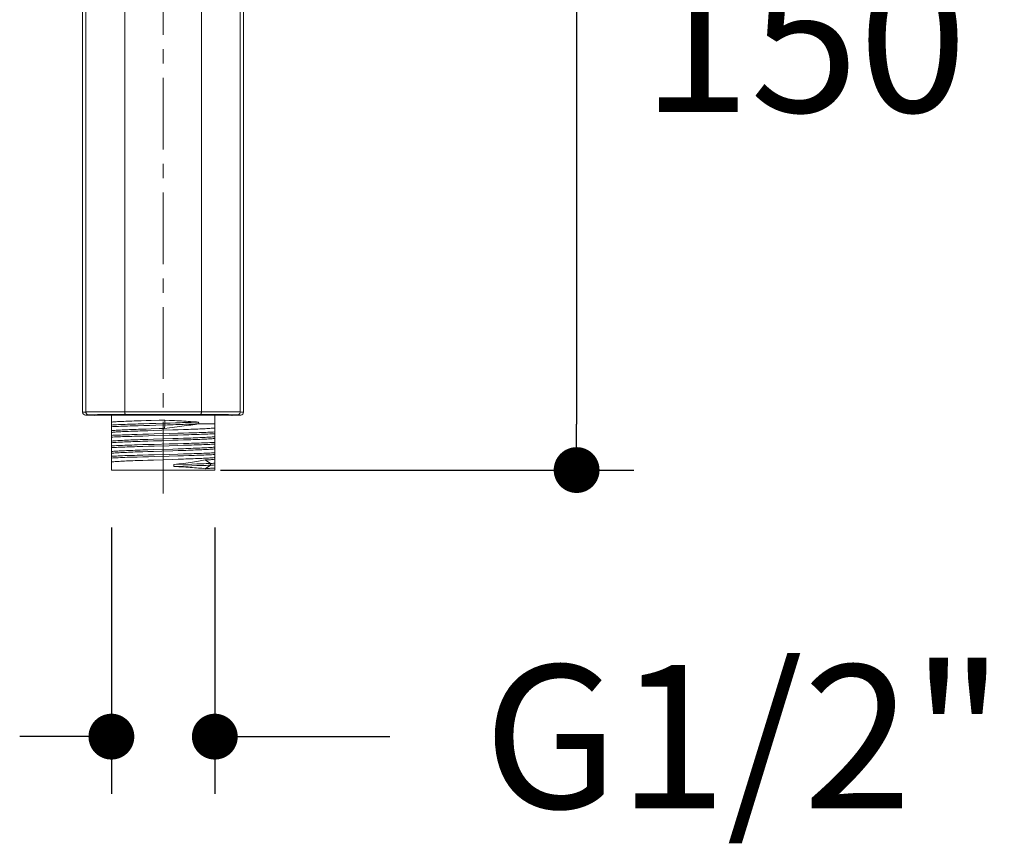
# Model space of a CAD drawing. Units: millimetres. Extents: x 72 to 8980, y -1552 to 626.
# Drawn here: x 7767 to 7939, y -295 to -151 of the extents above; entities that cross this region are included whole.
import ezdxf

# ---------------------------------------------------------------- set-up
doc = ezdxf.new("R2010")
doc.units = ezdxf.units.MM
doc.header["$MEASUREMENT"] = 0
doc.linetypes.add('CENTER', pattern=[2, 1.25, -0.25, 0.25, -0.25])
doc.layers.add('Centerline', color=4, linetype='CENTER', lineweight=15)
doc.layers.add('Dimensions', color=7, linetype='Continuous')
doc.styles.get("Standard").update_dxf_attribs({"font": 'helr45w_0.ttf'})
doc.dimstyles.get("Standard").update_dxf_attribs({"dimscale": 10, "dimtxt": 2.5, "dimasz": 0.8, "dimexe": 1, "dimexo": 1, "dimgap": 1, "dimtad": 2, "dimtih": 1, "dimtoh": 1, "dimdec": 0, "dimzin": 0, "dimdsep": 46, "dimtxsty": 'Standard', "dimblk": 'DOT', "dimcen": 2, "dimclrd": 1, "dimclre": 1, "dimclrt": 1, "dimadec": 0, "dimazin": 0, "dimtfac": 1, "dimtdec": 0, "dimtofl": 0, "dimtmove": 0, "dimatfit": 3, "dimfxl": 1, "dimtolj": 1, "dimtzin": 0, "dimarcsym": 0})

# ---------------------------------------------------------------- blocks, each defined once
blk = doc.blocks.new('_Dot')
at = {"color": 0, "linetype": 'ByBlock', "lineweight": -2}
blk.add_line((-0.5, 0), (-1, 0), dxfattribs=at)
at = {"color": 0, "linetype": 'ByBlock', "const_width": 0.5}
blk.add_lwpolyline([(-0.25, 0, 1), (0.25, 0, 1)], format="xyb", close=True, dxfattribs=at)
blk = doc.blocks.new('*D6')
at = {"layer": 'Dimensions', "color": 1, "lineweight": -2, "transparency": 16777216}
for p, q in [((7782.78, -239.4), (7782.78, -285.92)), ((7800.83, -239.4), (7800.83, -285.92)), ((7774.78, -275.92), (7766.78, -275.92)), ((7808.83, -275.92), (7831.39, -275.92))]:
    blk.add_line(p, q, dxfattribs=at)
at = {"layer": 'Dimensions', "color": 1, "lineweight": -2, "transparency": 16777216, "xscale": 8, "yscale": 8, "zscale": 8}
blk.add_blockref('_Dot', (7782.78, -275.92), dxfattribs=at)
at = {"layer": 'Dimensions', "color": 1, "lineweight": -2, "transparency": 16777216, "xscale": 8, "yscale": 8, "zscale": 8, "rotation": 180}
blk.add_blockref('_Dot', (7800.83, -275.92), dxfattribs=at)
at = {"layer": 'Dimensions', "color": 1, "transparency": 16777216, "insert": (7893.17, -275.92), "char_height": 25, "attachment_point": 5}
blk.add_mtext('\\A1;G1/2"', dxfattribs=at)
blk = doc.blocks.new('*D9')
at = {"layer": 'Dimensions', "color": 1, "lineweight": -2, "transparency": 16777216}
for p, q in [((7801.8, -79.48), (7873.98, -79.48)), ((7863.98, -87.48), (7863.98, -221.4)), ((7801.8, -229.4), (7873.98, -229.4))]:
    blk.add_line(p, q, dxfattribs=at)
at = {"layer": 'Dimensions', "color": 1, "lineweight": -2, "transparency": 16777216, "xscale": 8, "yscale": 8, "zscale": 8}
for p, rotation in [((7863.98, -79.48), 90), ((7863.98, -229.4), 270)]:
    blk.add_blockref('_Dot', p, dxfattribs=dict(at, rotation=rotation))
at = {"layer": 'Dimensions', "color": 1, "transparency": 16777216, "insert": (7903.74, -154.44), "char_height": 25, "attachment_point": 5}
blk.add_mtext('\\A1;150', dxfattribs=at)

msp = doc.modelspace()

# ---------------------------------------------------------------- linework, layer by layer
at = {"color": 7, "lineweight": 13}
for points in [[(7777.76, -219.32), (7777.76, -80.48)], [(7778.33, -80.48), (7778.33, -219.27)], [(7805.28, -80.48), (7805.28, -219.27)], [(7805.84, -219.32), (7805.84, -80.48)], [(7785.12, -124.54), (7785.12, -219.22)], [(7798.49, -124.54), (7798.49, -219.22)], [(7777.76, -219.32), (7777.79, -219.32)], [(7777.79, -219.32), (7778.01, -219.3)], [(7778.01, -219.3), (7778.21, -219.28), (7778.33, -219.27)], [(7778.25, -219.82), (7778.49, -219.8)], [(7778.25, -219.82), (7778.25, -219.82)], [(7778.25, -219.82), (7779.77, -219.87)], [(7778.33, -219.27), (7778.38, -219.27), (7778.44, -219.26), (7778.52, -219.26), (7778.6, -219.26), (7778.71, -219.25), (7778.83, -219.25), (7778.97, -219.25), (7779.12, -219.24), (7779.3, -219.24), (7779.49, -219.24), (7779.71, -219.23), (7779.96, -219.23), (7780.23, -219.23), (7780.52, -219.23), (7780.85, -219.22), (7781.21, -219.22), (7781.6, -219.22), (7782.03, -219.22), (7782.49, -219.22), (7782.98, -219.22), (7783.5, -219.22), (7784.02, -219.22), (7784.56, -219.22)], [(7778.33, -219.27), (7778.33, -219.36), (7778.36, -219.44), (7778.39, -219.52), (7778.44, -219.59), (7778.5, -219.65), (7778.57, -219.7), (7778.64, -219.74), (7778.72, -219.76), (7778.81, -219.77)], [(7778.49, -219.8), (7778.69, -219.78), (7778.81, -219.77)], [(7778.81, -219.77), (7778.86, -219.77), (7778.91, -219.77), (7778.99, -219.76), (7779.07, -219.76), (7779.17, -219.75), (7779.29, -219.75), (7779.42, -219.75), (7779.56, -219.74), (7779.73, -219.74), (7779.92, -219.74)], [(7780.01, -219.85), (7779.77, -219.87)], [(7779.77, -219.87), (7779.77, -219.87)], [(7779.92, -219.74), (7780.13, -219.74)], [(7780.31, -219.82), (7780.01, -219.85)], [(7780.13, -219.74), (7780.36, -219.73), (7780.61, -219.73)], [(7785.28, -219.77), (7784.83, -219.77), (7784.39, -219.77), (7783.97, -219.77), (7783.56, -219.77), (7783.17, -219.77), (7782.8, -219.78), (7782.45, -219.78), (7782.12, -219.78), (7781.81, -219.78), (7781.53, -219.79), (7781.27, -219.79), (7781.04, -219.79), (7780.84, -219.8), (7780.66, -219.8), (7780.52, -219.81), (7780.4, -219.82), (7780.31, -219.82)], [(7780.58, -219.81), (7782.75, -219.88)], [(7780.61, -219.73), (7780.9, -219.73), (7781.21, -219.73), (7781.55, -219.72), (7781.92, -219.72), (7782.33, -219.72), (7782.77, -219.72), (7783.24, -219.72), (7783.72, -219.72), (7784.22, -219.72), (7784.74, -219.72)], [(7782.78, -219.82), (7800.83, -219.82)], [(7782.78, -219.82), (7782.78, -229.4)], [(7784.56, -219.22), (7786.6, -219.23)], [(7784.74, -219.72), (7786.72, -219.73)], [(7785.12, -219.22), (7785.12, -219.31), (7785.13, -219.39), (7785.14, -219.47), (7785.15, -219.54), (7785.17, -219.6), (7785.19, -219.65), (7785.22, -219.69), (7785.24, -219.71), (7785.27, -219.72)], [(7796.88, -219.78), (7795.88, -219.78), (7794.87, -219.78), (7793.85, -219.79), (7792.83, -219.79), (7791.8, -219.79), (7790.78, -219.79), (7789.75, -219.79), (7788.73, -219.78), (7787.72, -219.78), (7786.73, -219.78), (7785.28, -219.77)], [(7786.6, -219.23), (7788.91, -219.23)], [(7786.72, -219.73), (7788.97, -219.73)], [(7788.91, -219.23), (7790.76, -219.23)], [(7788.97, -219.73), (7790.78, -219.73)], [(7790.76, -219.23), (7792.66, -219.23)], [(7790.78, -219.73), (7792.64, -219.73)], [(7792.64, -219.73), (7794.46, -219.73)], [(7792.66, -219.23), (7794.52, -219.23)], [(7794.46, -219.73), (7796.45, -219.73)], [(7794.52, -219.23), (7796.56, -219.23)], [(7796.45, -219.73), (7798.92, -219.72)], [(7796.56, -219.23), (7799.1, -219.22)], [(7798.34, -219.77), (7796.88, -219.78)], [(7798.49, -219.22), (7798.48, -219.31), (7798.48, -219.39), (7798.47, -219.47), (7798.45, -219.54), (7798.43, -219.6), (7798.41, -219.65), (7798.39, -219.69), (7798.36, -219.71), (7798.34, -219.72)], [(7803.29, -219.82), (7803.21, -219.82), (7803.09, -219.81), (7802.94, -219.8), (7802.76, -219.8), (7802.56, -219.79), (7802.33, -219.79), (7802.07, -219.79), (7801.79, -219.78), (7801.49, -219.78), (7801.16, -219.78), (7800.81, -219.78), (7800.43, -219.77), (7800.04, -219.77), (7799.64, -219.77), (7799.21, -219.77), (7798.77, -219.77), (7798.34, -219.77)], [(7798.92, -219.72), (7799.49, -219.72), (7800.04, -219.72), (7800.58, -219.72), (7801.09, -219.72), (7801.58, -219.72), (7802.04, -219.72), (7802.47, -219.73), (7802.87, -219.73), (7803.23, -219.73)], [(7799.1, -219.22), (7799.7, -219.22), (7800.28, -219.22), (7800.84, -219.22), (7801.38, -219.22), (7801.89, -219.22), (7802.38, -219.22), (7802.83, -219.22), (7803.25, -219.23), (7803.63, -219.23), (7803.97, -219.24), (7804.27, -219.24), (7804.53, -219.24), (7804.75, -219.25), (7804.93, -219.26), (7805.08, -219.26), (7805.19, -219.27), (7805.28, -219.27)], [(7800.83, -229.4), (7800.83, -219.82)], [(7803.02, -219.81), (7800.85, -219.88)], [(7803.23, -219.73), (7803.55, -219.74)], [(7803.6, -219.85), (7803.29, -219.82)], [(7803.55, -219.74), (7803.84, -219.74), (7804.08, -219.75), (7804.3, -219.75), (7804.47, -219.76), (7804.61, -219.76), (7804.72, -219.77), (7804.8, -219.77)], [(7803.84, -219.87), (7803.83, -219.87), (7803.6, -219.85)], [(7805.36, -219.82), (7803.84, -219.87)], [(7805.36, -219.82), (7803.84, -219.87)], [(7805.28, -219.27), (7805.27, -219.36), (7805.25, -219.44), (7805.21, -219.52), (7805.16, -219.59), (7805.11, -219.65), (7805.04, -219.7), (7804.96, -219.74), (7804.88, -219.76), (7804.8, -219.77)], [(7804.8, -219.77), (7805.02, -219.79)], [(7805.02, -219.79), (7805.25, -219.81), (7805.35, -219.82)], [(7805.28, -219.27), (7805.5, -219.29)], [(7805.35, -219.82), (7805.36, -219.82)], [(7805.5, -219.29), (7805.73, -219.31)], [(7805.73, -219.31), (7805.83, -219.32), (7805.84, -219.32)], [(7787.97, -220.8), (7787.55, -220.81), (7787.14, -220.83), (7786.74, -220.84), (7786.35, -220.85), (7785.98, -220.86), (7785.62, -220.87), (7785.28, -220.89), (7784.96, -220.9), (7784.65, -220.91), (7784.36, -220.93), (7784.09, -220.94), (7783.84, -220.95), (7783.61, -220.96), (7783.4, -220.98), (7783.21, -220.99), (7783.04, -221), (7782.9, -221.02), (7782.78, -221.03)], [(7782.78, -221.54), (7783.06, -221.52), (7783.36, -221.51), (7783.68, -221.49), (7784.03, -221.48), (7784.4, -221.46), (7784.78, -221.45), (7785.19, -221.43), (7785.61, -221.42), (7786.05, -221.4), (7786.5, -221.39), (7786.96, -221.38), (7787.44, -221.36)], [(7782.78, -221.84), (7783.06, -221.83), (7783.36, -221.81), (7783.68, -221.8), (7784.03, -221.78), (7784.4, -221.77), (7784.78, -221.75), (7785.19, -221.74), (7785.61, -221.72), (7786.05, -221.71), (7786.5, -221.69), (7786.96, -221.68), (7787.44, -221.66)], [(7787.44, -221.36), (7788.43, -221.33)], [(7787.44, -221.66), (7788.43, -221.63)], [(7788.84, -220.78), (7787.97, -220.8)], [(7788.43, -221.33), (7789.46, -221.3)], [(7788.43, -221.63), (7789.46, -221.6)], [(7789.74, -220.75), (7788.84, -220.78)], [(7789.46, -221.3), (7790.51, -221.27), (7792.11, -221.23)], [(7789.46, -221.6), (7790.51, -221.57), (7792.6, -221.52)], [(7791.14, -220.72), (7789.74, -220.75)], [(7792.08, -220.69), (7791.14, -220.72)], [(7792.11, -221.53), (7792.07, -222.14)], [(7792.08, -220.69), (7792.94, -220.74), (7793.37, -220.76), (7793.79, -220.78), (7794.21, -220.8), (7794.62, -220.82), (7795.03, -220.84), (7795.43, -220.87), (7795.82, -220.89), (7796.2, -220.91), (7796.57, -220.93), (7796.93, -220.96), (7797.28, -220.98), (7797.62, -221), (7797.94, -221.03)], [(7792.08, -220.69), (7792.11, -221.23)], [(7792.11, -221.23), (7793.05, -221.2)], [(7792.11, -221.23), (7792.11, -221.53)], [(7792.6, -221.52), (7793.54, -221.49)], [(7792.95, -222.03), (7793.38, -221.97), (7793.82, -221.92), (7794.25, -221.87), (7794.67, -221.81), (7795.09, -221.76), (7795.49, -221.7), (7795.89, -221.65), (7796.28, -221.59), (7796.66, -221.54), (7797.02, -221.49), (7797.38, -221.43), (7797.72, -221.38), (7798.05, -221.33)], [(7793.05, -221.2), (7793.95, -221.17)], [(7793.54, -221.49), (7794, -221.48), (7794.44, -221.46), (7794.88, -221.45), (7795.29, -221.43), (7795.7, -221.42), (7796.09, -221.41), (7796.46, -221.39), (7796.81, -221.38), (7797.15, -221.37), (7797.47, -221.35), (7797.77, -221.34), (7798.05, -221.32)], [(7793.95, -221.17), (7794.39, -221.16), (7794.81, -221.15), (7795.22, -221.13), (7795.62, -221.12), (7796, -221.11), (7796.36, -221.09), (7796.71, -221.08), (7797.05, -221.07), (7797.36, -221.05), (7797.66, -221.04), (7797.94, -221.03)], [(7797.94, -221.03), (7797.96, -221.05), (7797.97, -221.07), (7797.99, -221.1), (7798, -221.12), (7798.01, -221.15), (7798.02, -221.17), (7798.03, -221.2), (7798.04, -221.22), (7798.04, -221.25), (7798.05, -221.28), (7798.05, -221.3), (7798.05, -221.33)], [(7798.05, -221.33), (7798.38, -221.33), (7800.83, -221.33)], [(7782.78, -222.53), (7782.9, -222.52), (7783.04, -222.5), (7783.2, -222.49), (7783.39, -222.47), (7783.6, -222.46), (7783.83, -222.44), (7784.08, -222.43), (7784.35, -222.42), (7784.64, -222.4), (7784.95, -222.39), (7785.27, -222.37), (7785.61, -222.36), (7785.97, -222.34), (7786.35, -222.33), (7786.73, -222.31), (7787.13, -222.3), (7787.54, -222.28), (7787.97, -222.27)], [(7788.25, -222.56), (7787.8, -222.58), (7787.37, -222.59), (7786.95, -222.61), (7786.54, -222.62), (7786.15, -222.64), (7785.77, -222.65), (7785.41, -222.67), (7785.06, -222.68), (7784.74, -222.7), (7784.43, -222.71), (7784.15, -222.73), (7783.88, -222.74), (7783.64, -222.76), (7783.42, -222.78), (7783.22, -222.79), (7783.05, -222.81), (7782.9, -222.82), (7782.78, -222.84)], [(7782.78, -223.36), (7783.05, -223.34), (7783.34, -223.33), (7783.66, -223.31), (7783.99, -223.3), (7784.35, -223.29), (7784.72, -223.27), (7785.11, -223.26), (7785.51, -223.24), (7785.94, -223.23), (7786.37, -223.21), (7786.82, -223.2), (7787.28, -223.18)], [(7787.28, -223.18), (7788.24, -223.16)], [(7787.97, -222.27), (7788.84, -222.24)], [(7788.24, -223.16), (7789.23, -223.13)], [(7789.16, -222.53), (7788.25, -222.56)], [(7788.84, -222.24), (7789.74, -222.21)], [(7790.11, -222.5), (7789.16, -222.53)], [(7789.23, -223.13), (7790.25, -223.1)], [(7789.74, -222.21), (7791.14, -222.17), (7792.07, -222.14)], [(7791.56, -222.46), (7790.11, -222.5)], [(7790.25, -223.1), (7792.84, -223.03)], [(7790.25, -223.4), (7792.84, -223.33)], [(7793.5, -222.4), (7791.56, -222.46)], [(7792.07, -222.14), (7792.95, -222.03)], [(7792.84, -223.03), (7794.37, -222.98)], [(7792.84, -223.33), (7794.37, -223.29)], [(7794.44, -222.37), (7793.5, -222.4)], [(7794.37, -222.98), (7795.36, -222.95)], [(7794.37, -223.29), (7795.36, -223.26)], [(7795.36, -222.33), (7794.44, -222.37)], [(7800.83, -222.06), (7800.7, -222.08), (7800.55, -222.09), (7800.38, -222.11), (7800.18, -222.12), (7799.96, -222.14), (7799.72, -222.15), (7799.46, -222.17), (7799.17, -222.18), (7798.87, -222.2), (7798.54, -222.21), (7798.2, -222.23), (7797.84, -222.24), (7797.46, -222.26), (7797.07, -222.27), (7796.66, -222.29), (7796.24, -222.3), (7795.8, -222.32), (7795.36, -222.33)], [(7795.36, -222.95), (7796.32, -222.93)], [(7795.36, -223.26), (7796.32, -223.23)], [(7796.32, -222.93), (7796.78, -222.91), (7797.23, -222.9), (7797.67, -222.88), (7798.09, -222.87), (7798.5, -222.85), (7798.89, -222.84), (7799.26, -222.82), (7799.61, -222.81), (7799.95, -222.8), (7800.26, -222.78), (7800.56, -222.77), (7800.83, -222.75)], [(7796.32, -223.23), (7796.78, -223.21), (7797.23, -223.2), (7797.67, -223.19), (7798.09, -223.17), (7798.5, -223.16), (7798.89, -223.14), (7799.26, -223.13), (7799.61, -223.11), (7799.95, -223.1), (7800.26, -223.08), (7800.56, -223.07), (7800.83, -223.06)], [(7782.78, -223.66), (7783.05, -223.65), (7783.34, -223.63), (7783.66, -223.62), (7783.99, -223.6), (7784.35, -223.59), (7784.72, -223.57), (7785.11, -223.56), (7785.51, -223.55), (7785.94, -223.53), (7786.37, -223.52), (7786.82, -223.5), (7787.28, -223.49)], [(7782.78, -224.35), (7782.9, -224.34), (7783.05, -224.32), (7783.22, -224.31), (7783.42, -224.29), (7783.64, -224.28), (7783.88, -224.26), (7784.15, -224.25), (7784.43, -224.23), (7784.74, -224.22), (7785.06, -224.2), (7785.41, -224.19), (7785.77, -224.17), (7786.15, -224.15), (7786.54, -224.14), (7786.95, -224.12), (7787.37, -224.11), (7787.8, -224.09), (7788.25, -224.08)], [(7788.25, -224.38), (7787.8, -224.4), (7787.37, -224.41), (7786.95, -224.43), (7786.54, -224.44), (7786.15, -224.46), (7785.77, -224.47), (7785.41, -224.49), (7785.06, -224.5), (7784.74, -224.52), (7784.43, -224.53), (7784.15, -224.55), (7783.88, -224.56), (7783.64, -224.58), (7783.42, -224.59), (7783.22, -224.61), (7783.05, -224.62), (7782.9, -224.64), (7782.78, -224.65)], [(7782.78, -225.18), (7783.05, -225.16), (7783.34, -225.15), (7783.66, -225.13), (7783.99, -225.12), (7784.35, -225.1), (7784.72, -225.09), (7785.11, -225.08), (7785.51, -225.06), (7785.94, -225.05), (7786.37, -225.03), (7786.82, -225.02), (7787.28, -225)], [(7787.28, -223.49), (7788.24, -223.46)], [(7787.28, -225), (7788.24, -224.97)], [(7788.24, -223.46), (7789.23, -223.43)], [(7788.24, -224.97), (7789.23, -224.95)], [(7788.25, -224.08), (7789.16, -224.05)], [(7789.16, -224.35), (7788.25, -224.38)], [(7789.16, -224.05), (7790.11, -224.02)], [(7790.11, -224.32), (7789.16, -224.35)], [(7789.23, -223.43), (7790.25, -223.4)], [(7789.23, -224.95), (7790.25, -224.92)], [(7790.11, -224.02), (7793.5, -223.91)], [(7791.56, -224.28), (7790.11, -224.32)], [(7790.25, -224.92), (7792.84, -224.85)], [(7793.5, -224.21), (7791.56, -224.28)], [(7792.84, -224.85), (7794.37, -224.8)], [(7792.84, -225.15), (7794.37, -225.11)], [(7793.5, -223.91), (7794.44, -223.88)], [(7794.44, -224.18), (7793.5, -224.21)], [(7794.37, -224.8), (7795.36, -224.77)], [(7794.37, -225.11), (7795.36, -225.08)], [(7794.44, -223.88), (7795.36, -223.85)], [(7795.36, -224.15), (7794.44, -224.18)], [(7795.36, -223.85), (7795.8, -223.84), (7796.24, -223.82), (7796.66, -223.81), (7797.07, -223.79), (7797.46, -223.78), (7797.84, -223.76), (7798.2, -223.74), (7798.54, -223.73), (7798.87, -223.71), (7799.17, -223.7), (7799.46, -223.68), (7799.72, -223.67), (7799.96, -223.65), (7800.18, -223.64), (7800.38, -223.62), (7800.55, -223.61), (7800.7, -223.59), (7800.83, -223.58)], [(7800.83, -223.88), (7800.7, -223.9), (7800.55, -223.91), (7800.38, -223.93), (7800.18, -223.94), (7799.96, -223.96), (7799.72, -223.97), (7799.46, -223.99), (7799.17, -224), (7798.87, -224.02), (7798.54, -224.03), (7798.2, -224.05), (7797.84, -224.06), (7797.46, -224.08), (7797.07, -224.09), (7796.66, -224.11), (7796.24, -224.12), (7795.8, -224.14), (7795.36, -224.15)], [(7795.36, -224.77), (7796.32, -224.74)], [(7795.36, -225.08), (7796.32, -225.05)], [(7796.32, -224.74), (7796.78, -224.73), (7797.23, -224.72), (7797.67, -224.7), (7798.09, -224.69), (7798.5, -224.67), (7798.89, -224.66), (7799.26, -224.64), (7799.61, -224.63), (7799.95, -224.62), (7800.26, -224.6), (7800.56, -224.59), (7800.83, -224.57)], [(7796.32, -225.05), (7796.78, -225.03), (7797.23, -225.02), (7797.67, -225), (7798.09, -224.99), (7798.5, -224.98), (7798.89, -224.96), (7799.26, -224.95), (7799.61, -224.93), (7799.95, -224.92), (7800.26, -224.9), (7800.56, -224.89), (7800.83, -224.88)], [(7782.78, -225.48), (7783.05, -225.47), (7783.34, -225.45), (7783.66, -225.44), (7783.99, -225.42), (7784.35, -225.41), (7784.72, -225.39), (7785.11, -225.38), (7785.51, -225.36), (7785.94, -225.35), (7786.37, -225.34), (7786.82, -225.32), (7787.28, -225.31)], [(7782.78, -226.17), (7782.9, -226.16), (7783.05, -226.14), (7783.22, -226.13), (7783.42, -226.11), (7783.64, -226.1), (7783.88, -226.08), (7784.15, -226.06), (7784.43, -226.05), (7784.74, -226.03), (7785.06, -226.02), (7785.41, -226), (7785.77, -225.99), (7786.15, -225.97), (7786.54, -225.96), (7786.95, -225.94), (7787.37, -225.93), (7787.8, -225.91), (7788.25, -225.9)], [(7788.25, -226.2), (7787.8, -226.22), (7787.37, -226.23), (7786.95, -226.25), (7786.54, -226.26), (7786.15, -226.28), (7785.77, -226.29), (7785.41, -226.31), (7785.06, -226.32), (7784.74, -226.34), (7784.43, -226.35), (7784.15, -226.37), (7783.88, -226.38), (7783.64, -226.4), (7783.42, -226.41), (7783.22, -226.43), (7783.05, -226.44), (7782.9, -226.46), (7782.78, -226.47)], [(7782.78, -227), (7783.05, -226.98), (7783.34, -226.97), (7783.66, -226.95), (7783.99, -226.94), (7784.35, -226.92), (7784.72, -226.91), (7785.11, -226.89), (7785.51, -226.88), (7785.94, -226.87), (7786.37, -226.85), (7786.82, -226.84), (7787.28, -226.82)], [(7787.28, -225.31), (7788.24, -225.28)], [(7787.28, -226.82), (7788.24, -226.79)], [(7788.24, -225.28), (7789.23, -225.25)], [(7788.24, -226.79), (7789.23, -226.77)], [(7788.25, -225.9), (7789.16, -225.87)], [(7789.16, -226.17), (7788.25, -226.2)], [(7789.16, -225.87), (7790.11, -225.84)], [(7790.11, -226.14), (7789.16, -226.17)], [(7789.23, -225.25), (7790.25, -225.22)], [(7789.23, -226.77), (7790.25, -226.74)], [(7790.11, -225.84), (7793.5, -225.73)], [(7791.56, -226.09), (7790.11, -226.14)], [(7790.25, -225.22), (7792.84, -225.15)], [(7790.25, -226.74), (7792.84, -226.66)], [(7793.5, -226.03), (7791.56, -226.09)], [(7792.84, -226.66), (7794.37, -226.62)], [(7793.5, -225.73), (7794.44, -225.7)], [(7794.44, -226), (7793.5, -226.03)], [(7794.37, -226.62), (7795.36, -226.59)], [(7794.44, -225.7), (7795.36, -225.67)], [(7795.36, -225.97), (7794.44, -226)], [(7795.36, -225.67), (7795.8, -225.65), (7796.24, -225.64), (7796.66, -225.62), (7797.07, -225.61), (7797.46, -225.59), (7797.84, -225.58), (7798.2, -225.56), (7798.54, -225.55), (7798.87, -225.53), (7799.17, -225.52), (7799.46, -225.5), (7799.72, -225.49), (7799.96, -225.47), (7800.18, -225.46), (7800.38, -225.44), (7800.55, -225.43), (7800.7, -225.41), (7800.83, -225.4)], [(7800.83, -225.7), (7800.7, -225.71), (7800.55, -225.73), (7800.38, -225.74), (7800.18, -225.76), (7799.96, -225.78), (7799.72, -225.79), (7799.46, -225.81), (7799.17, -225.82), (7798.87, -225.84), (7798.54, -225.85), (7798.2, -225.87), (7797.84, -225.88), (7797.46, -225.9), (7797.07, -225.91), (7796.66, -225.93), (7796.24, -225.94), (7795.8, -225.96), (7795.36, -225.97)], [(7795.36, -226.59), (7796.32, -226.56)], [(7796.32, -226.56), (7796.78, -226.55), (7797.23, -226.54), (7797.67, -226.52), (7798.09, -226.51), (7798.5, -226.49), (7798.89, -226.48), (7799.26, -226.46), (7799.61, -226.45), (7799.95, -226.43), (7800.26, -226.42), (7800.56, -226.41), (7800.83, -226.39)], [(7796.32, -226.87), (7796.78, -226.85), (7797.23, -226.84), (7797.67, -226.82), (7798.09, -226.81), (7798.5, -226.79), (7798.89, -226.78), (7799.26, -226.77), (7799.61, -226.75), (7799.95, -226.74), (7800.26, -226.72), (7800.56, -226.71), (7800.83, -226.69)], [(7782.78, -227.3), (7783.05, -227.28), (7783.34, -227.27), (7783.66, -227.26), (7783.99, -227.24), (7784.35, -227.23), (7784.72, -227.21), (7785.11, -227.2), (7785.51, -227.18), (7785.94, -227.17), (7786.37, -227.15), (7786.82, -227.14), (7787.28, -227.13)], [(7782.78, -227.99), (7782.9, -227.98), (7783.05, -227.96), (7783.22, -227.94), (7783.42, -227.93), (7783.64, -227.91), (7783.88, -227.9), (7784.15, -227.88), (7784.43, -227.87), (7784.74, -227.85), (7785.06, -227.84), (7785.41, -227.82), (7785.77, -227.81), (7786.15, -227.79), (7786.54, -227.78), (7786.95, -227.76), (7787.37, -227.75), (7787.8, -227.73), (7788.25, -227.72)], [(7787.28, -227.13), (7788.24, -227.1)], [(7788.24, -227.1), (7789.23, -227.07)], [(7788.25, -227.72), (7789.16, -227.69)], [(7789.16, -227.69), (7790.11, -227.66)], [(7789.23, -227.07), (7790.25, -227.04)], [(7790.11, -227.66), (7793.5, -227.55)], [(7790.25, -227.04), (7792.84, -226.97)], [(7792.84, -226.97), (7794.37, -226.92)], [(7793.5, -227.55), (7794.44, -227.52)], [(7799.16, -227.64), (7798.88, -227.69), (7798.59, -227.75), (7798.29, -227.8), (7797.97, -227.86), (7797.63, -227.91), (7797.28, -227.97), (7796.92, -228.02), (7796.55, -228.07), (7796.17, -228.13), (7795.78, -228.18), (7795.38, -228.24), (7794.97, -228.29), (7794.55, -228.34), (7794.13, -228.4), (7793.7, -228.45)], [(7793.7, -228.45), (7796.83, -228.36)], [(7793.7, -228.45), (7793.7, -228.76)], [(7794.37, -226.92), (7795.36, -226.9)], [(7794.44, -227.52), (7795.36, -227.49)], [(7795.36, -226.9), (7796.32, -226.87)], [(7795.36, -227.49), (7795.8, -227.47), (7796.24, -227.46), (7796.66, -227.44), (7797.07, -227.43), (7797.46, -227.41), (7797.84, -227.4), (7798.2, -227.38), (7798.54, -227.37), (7798.87, -227.35), (7799.17, -227.34), (7799.46, -227.32), (7799.72, -227.31), (7799.96, -227.29), (7800.18, -227.28), (7800.38, -227.26), (7800.55, -227.25), (7800.7, -227.23), (7800.83, -227.22)], [(7796.83, -228.36), (7797.7, -228.33)], [(7797.7, -228.33), (7798.53, -228.3)], [(7798.53, -228.3), (7798.94, -228.29), (7799.33, -228.27), (7799.72, -228.26), (7800.08, -228.25)], [(7798.53, -228.6), (7798.94, -228.59), (7799.33, -228.58), (7799.72, -228.56), (7800.08, -228.55)], [(7800.83, -227.52), (7800.72, -227.53), (7800.59, -227.55), (7800.44, -227.56), (7800.27, -227.57), (7800.08, -227.59), (7799.88, -227.6), (7799.66, -227.61), (7799.42, -227.63), (7799.16, -227.64)], [(7799.16, -227.64), (7800.08, -228.25)], [(7800.08, -228.55), (7799.16, -229.16)], [(7800.08, -228.25), (7800.35, -228.23)], [(7800.08, -228.25), (7800.08, -228.55)], [(7800.08, -228.55), (7800.35, -228.54)], [(7800.35, -228.23), (7800.6, -228.22)], [(7800.35, -228.54), (7800.6, -228.53)], [(7800.6, -228.22), (7800.83, -228.21)], [(7800.6, -228.53), (7800.83, -228.51)], [(7800.83, -229.4), (7782.78, -229.4)], [(7793.7, -228.76), (7796.83, -228.66)], [(7793.7, -228.76), (7794.13, -228.78), (7794.55, -228.81), (7794.97, -228.84), (7795.38, -228.86), (7795.78, -228.89), (7796.17, -228.92), (7796.55, -228.94), (7796.92, -228.97), (7797.28, -229), (7797.63, -229.02), (7797.97, -229.05), (7798.29, -229.08), (7798.59, -229.1), (7798.88, -229.13), (7799.16, -229.16)], [(7796.83, -228.66), (7797.7, -228.63)], [(7797.7, -228.63), (7798.53, -228.6)], [(7799.16, -229.16), (7799.42, -229.14), (7799.66, -229.13), (7799.88, -229.12), (7800.08, -229.1), (7800.27, -229.09), (7800.44, -229.08), (7800.59, -229.06), (7800.72, -229.05), (7800.83, -229.03)]]:
    msp.add_lwpolyline(points, dxfattribs=at)
for points in [[(7777.76, -219.32), (7777.76, -219.59), (7777.98, -219.81), (7778.25, -219.82)], [(7805.36, -219.82), (7805.63, -219.81), (7805.84, -219.59), (7805.84, -219.32)]]:
    msp.add_open_spline(points, degree=3, dxfattribs=at)
at = {"layer": 'Centerline', "ltscale": 10}
msp.add_line((7791.8, -233.47), (7791.8, -73.97), dxfattribs=at)

# ---------------------------------------------------------------- dimensions: what is measured, and where the dimension line sits
at = {"layer": 'Dimensions'}
dim = msp.add_linear_dim(base=(7863.98, -229.4), p1=(7791.8, -79.48), p2=(7791.8, -229.4), angle=90, dimstyle='Standard', dxfattribs=at)
dim.commit()
dim.dimension.update_dxf_attribs({"geometry": '*D9', "text_midpoint": (7903.74, -154.44)})
dim = msp.add_linear_dim(base=(7800.83, -275.92), p1=(7782.78, -229.4), p2=(7800.83, -229.4), text='G1/2"', dimstyle='Standard', override={"dimtad": 0}, dxfattribs=at)
dim.commit()
dim.dimension.update_dxf_attribs({"geometry": '*D6', "text_midpoint": (7893.17, -275.92), "dimtype": 160})

doc.saveas('drawing.dxf')
